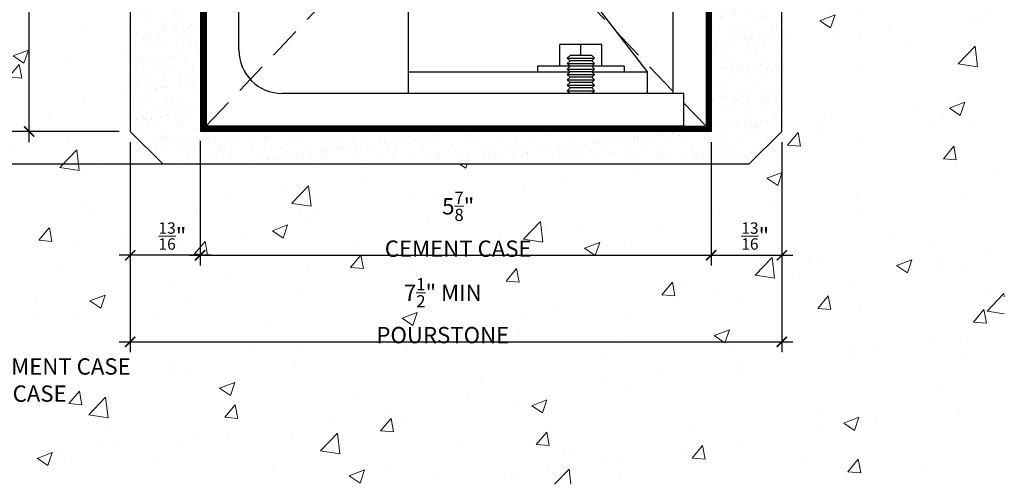
# Model space of a CAD drawing. Units: inches. Extents: x -70 to 287, y -22 to 50.
# Drawn here: x -64 to -53, y -21 to -16 of the extents above; entities that cross this region are included whole.
import ezdxf

# ---------------------------------------------------------------- set-up
doc = ezdxf.new("R2010")
doc.units = ezdxf.units.IN
doc.header["$MEASUREMENT"] = 0
doc.linetypes.add('DASHED2', pattern=[0.375, 0.25, -0.125])
doc.layers.get('0').update_dxf_attribs({"lineweight": 5})
for name, color, linetype, lineweight in [('BOLD', 1, 'Continuous', 90), ('DIM', 5, 'Continuous', 18), ('HATCH', 2, 'Continuous', 13), ('OBJ', 3, 'Continuous', 25)]:
    doc.layers.add(name, color=color, linetype=linetype, lineweight=lineweight)
doc.layers.add('PROFILE-VIS', color=7, linetype='Continuous')
doc.styles.add('RomanS', font='romans.shx')
doc.dimstyles.get("Standard").update_dxf_attribs({"dimscale": 2, "dimtxt": 0.15625, "dimasz": 0.1175, "dimexe": 0.1175, "dimexo": 0.125, "dimgap": 0.09, "dimtad": 1, "dimtih": 1, "dimtoh": 1, "dimdec": 6, "dimzin": 0, "dimdsep": 46, "dimlunit": 4, "dimtxsty": 'RomanS', "dimblk": 'ARCHTICK', "dimcen": 0.09, "dimdle": 0.125, "dimadec": 0, "dimazin": 0, "dimtfac": 0.75, "dimtdec": 6, "dimtofl": 0, "dimtmove": 0, "dimatfit": 3, "dimfxl": 0, "dimfrac": 1, "dimtolj": 1, "dimtzin": 0, "dimarcsym": 0})

# ---------------------------------------------------------------- blocks, each defined once
blk = doc.blocks.new('_ArchTick')
at = {"color": 0, "linetype": 'ByBlock', "const_width": 0.15}
blk.add_lwpolyline([(-0.5, -0.5), (0.5, 0.5)], dxfattribs=at)
blk = doc.blocks.new('*D36')
at = {"layer": 'Defpoints', "color": 0}
for p in [(-55.89, -17.231), (-55.076, -17.231), (-55.076, -18.656)]:
    blk.add_point(p, dxfattribs=at)
at = {"layer": 'DIM', "color": 0, "lineweight": -2}
for p, q in [((-55.89, -17.356), (-55.89, -18.774)), ((-55.076, -17.356), (-55.076, -18.774)), ((-56.015, -18.656), (-54.951, -18.656))]:
    blk.add_line(p, q, dxfattribs=at)
at = {"layer": 'DIM', "color": 0, "lineweight": -2, "xscale": 0.1175, "yscale": 0.1175, "zscale": 0.1175, "rotation": 180}
blk.add_blockref('_ArchTick', (-55.89, -18.656), dxfattribs=at)
at = {"layer": 'DIM', "color": 0, "lineweight": -2, "xscale": 0.1175, "yscale": 0.1175, "zscale": 0.1175}
blk.add_blockref('_ArchTick', (-55.076, -18.656), dxfattribs=at)
at = {"layer": 'DIM', "color": 0, "insert": (-55.383, -18.435), "char_height": 0.1875, "attachment_point": 5, "style": 'RomanS'}
blk.add_mtext('\\A1;{\\H0.7x;\\S13/16;}"', dxfattribs=at)
blk = doc.blocks.new('*D37')
at = {"layer": 'Defpoints', "color": 0}
for p in [(-61.773, -17.215), (-62.578, -17.231), (-62.578, -18.656)]:
    blk.add_point(p, dxfattribs=at)
at = {"layer": 'DIM', "color": 0, "lineweight": -2}
for p, q in [((-61.773, -17.34), (-61.773, -18.774)), ((-62.578, -17.356), (-62.578, -18.774)), ((-61.648, -18.656), (-62.703, -18.656))]:
    blk.add_line(p, q, dxfattribs=at)
at = {"layer": 'DIM', "color": 0, "lineweight": -2, "xscale": 0.1175, "yscale": 0.1175, "zscale": 0.1175, "rotation": 180}
blk.add_blockref('_ArchTick', (-62.578, -18.656), dxfattribs=at)
at = {"layer": 'DIM', "color": 0, "lineweight": -2, "xscale": 0.1175, "yscale": 0.1175, "zscale": 0.1175}
blk.add_blockref('_ArchTick', (-61.773, -18.656), dxfattribs=at)
at = {"layer": 'DIM', "color": 0, "insert": (-62.092, -18.435), "char_height": 0.1875, "attachment_point": 5, "style": 'RomanS'}
blk.add_mtext('\\A1;{\\H0.7x;\\S13/16;}"', dxfattribs=at)
blk = doc.blocks.new('*D38')
at = {"layer": 'Defpoints', "color": 0}
for p in [(-61.773, -17.215), (-55.89, -17.231), (-55.89, -18.656)]:
    blk.add_point(p, dxfattribs=at)
at = {"layer": 'DIM', "color": 0, "lineweight": -2}
for p, q in [((-61.773, -17.34), (-61.773, -18.774)), ((-55.89, -17.356), (-55.89, -18.774)), ((-61.898, -18.656), (-55.765, -18.656))]:
    blk.add_line(p, q, dxfattribs=at)
at = {"layer": 'DIM', "color": 0, "lineweight": -2, "xscale": 0.1175, "yscale": 0.1175, "zscale": 0.1175, "rotation": 180}
blk.add_blockref('_ArchTick', (-61.773, -18.656), dxfattribs=at)
at = {"layer": 'DIM', "color": 0, "lineweight": -2, "xscale": 0.1175, "yscale": 0.1175, "zscale": 0.1175}
blk.add_blockref('_ArchTick', (-55.89, -18.656), dxfattribs=at)
at = {"layer": 'DIM', "color": 0, "insert": (-58.802, -18.299), "char_height": 0.1875, "attachment_point": 5, "style": 'RomanS'}
blk.add_mtext('\\A1;5{\\H0.75x;\\S7/8;}"\\PCEMENT CASE', dxfattribs=at)
blk = doc.blocks.new('*D39')
at = {"layer": 'Defpoints', "color": 0}
for p in [(-62.578, -17.231), (-55.076, -17.231), (-55.076, -19.652)]:
    blk.add_point(p, dxfattribs=at)
at = {"layer": 'DIM', "color": 0, "lineweight": -2}
for p, q in [((-62.578, -17.356), (-62.578, -19.77)), ((-55.076, -17.356), (-55.076, -19.77)), ((-62.703, -19.652), (-54.951, -19.652))]:
    blk.add_line(p, q, dxfattribs=at)
at = {"layer": 'DIM', "color": 0, "lineweight": -2, "xscale": 0.1175, "yscale": 0.1175, "zscale": 0.1175, "rotation": 180}
blk.add_blockref('_ArchTick', (-62.578, -19.652), dxfattribs=at)
at = {"layer": 'DIM', "color": 0, "lineweight": -2, "xscale": 0.1175, "yscale": 0.1175, "zscale": 0.1175}
blk.add_blockref('_ArchTick', (-55.076, -19.652), dxfattribs=at)
at = {"layer": 'DIM', "color": 0, "insert": (-58.979, -19.294), "char_height": 0.1875, "attachment_point": 5, "style": 'RomanS'}
blk.add_mtext('\\A1;7{\\H0.75x;\\S1/2;}" MIN\\PPOURSTONE', dxfattribs=at)
blk = doc.blocks.new('*D40')
at = {"layer": 'Defpoints', "color": 0}
for p in [(-66.083, -17.231), (-62.578, -17.231), (-62.14, -17.606)]:
    blk.add_point(p, dxfattribs=at)
at = {"layer": 'DIM', "color": 0, "lineweight": -2}
for p, q in [((-66.083, -17.231), (-66.083, -17.113)), ((-62.703, -17.231), (-66.2, -17.231)), ((-62.265, -17.606), (-66.2, -17.606)), ((-66.083, -17.606), (-66.083, -17.723))]:
    blk.add_line(p, q, dxfattribs=at)
at = {"layer": 'DIM', "color": 0, "lineweight": -2, "xscale": 0.1175, "yscale": 0.1175, "zscale": 0.1175}
for p, rotation in [((-66.083, -17.231), 270), ((-66.083, -17.606), 90)]:
    blk.add_blockref('_ArchTick', p, dxfattribs=dict(at, rotation=rotation))
at = {"layer": 'DIM', "color": 0, "insert": (-66.083, -17.348), "char_height": 0.1875, "attachment_point": 5, "style": 'RomanS'}
blk.add_mtext('\\A1;VARIES', dxfattribs=at)
blk = doc.blocks.new('Opcon_PROFILE')
at = {"layer": 'PROFILE-VIS', "extrusion": (0, 1, 0)}
for p, q in [((5.375, 0.375), (5.375, 5.5)), ((2.328, 0.625), (2.328, 3.375)), ((2.953, 3.375), (5.078, 0.625)), ((0.375, 0.875), (0.375, 2.812)), ((0, 1.5), (0, 0)), ((4.312, 0.938), (4.069, 0.938)), ((4.069, 0.688), (4.069, 0.938)), ((4.312, 0.812), (4.312, 0.938)), ((4.556, 0.938), (4.312, 0.938)), ((4.556, 0.688), (4.556, 0.938)), ((4.188, 0.812), (4.156, 0.781)), ((4.438, 0.812), (4.188, 0.812)), ((4.438, 0.812), (4.469, 0.781)), ((3.812, 0.688), (3.812, 0.625)), ((4.188, 0.688), (3.812, 0.688)), ((4.188, 0.75), (4.156, 0.781)), ((4.156, 0.781), (4.469, 0.781)), ((4.188, 0.75), (4.156, 0.719)), ((4.188, 0.688), (4.156, 0.719)), ((4.156, 0.719), (4.469, 0.719)), ((4.188, 0.688), (4.156, 0.656)), ((4.438, 0.75), (4.188, 0.75)), ((4.438, 0.688), (4.188, 0.688)), ((4.438, 0.75), (4.469, 0.781)), ((4.438, 0.75), (4.469, 0.719)), ((4.438, 0.688), (4.469, 0.719)), ((4.438, 0.688), (4.469, 0.656)), ((4.812, 0.688), (4.438, 0.688)), ((4.812, 0.688), (4.812, 0.625)), ((2.328, 0.625), (4.188, 0.625)), ((2.328, 0.375), (2.328, 0.625)), ((4.188, 0.625), (4.156, 0.656)), ((4.156, 0.656), (4.469, 0.656)), ((4.188, 0.625), (4.156, 0.594)), ((4.188, 0.562), (4.156, 0.594)), ((4.156, 0.594), (4.469, 0.594)), ((4.438, 0.625), (4.188, 0.625)), ((4.438, 0.625), (4.469, 0.656)), ((4.438, 0.625), (4.469, 0.594)), ((4.438, 0.625), (5.078, 0.625)), ((4.438, 0.562), (4.469, 0.594)), ((5.078, 0.625), (5.078, 0.375)), ((4.188, 0.562), (4.156, 0.531)), ((4.188, 0.5), (4.156, 0.531)), ((4.156, 0.531), (4.469, 0.531)), ((4.188, 0.5), (4.156, 0.469)), ((4.188, 0.438), (4.156, 0.469)), ((4.156, 0.469), (4.469, 0.469)), ((4.438, 0.562), (4.188, 0.562)), ((4.438, 0.5), (4.188, 0.5)), ((4.438, 0.562), (4.469, 0.531)), ((4.438, 0.5), (4.469, 0.531)), ((4.438, 0.5), (4.469, 0.469)), ((4.438, 0.438), (4.469, 0.469)), ((5.5, 0.375), (0.875, 0.375)), ((4.188, 0.438), (4.156, 0.406)), ((4.188, 0.375), (4.156, 0.406)), ((4.156, 0.406), (4.469, 0.406)), ((4.438, 0.438), (4.188, 0.438)), ((4.438, 0.438), (4.469, 0.406)), ((4.438, 0.375), (4.469, 0.406)), ((5.5, 0), (5.5, 0.375)), ((0, 0), (1.25, 0)), ((1.25, 0), (4.75, 0)), ((4.75, 0), (5.5, 0))]:
    blk.add_line(p, q, dxfattribs=at)
at = {"layer": 'PROFILE-VIS'}
blk.add_arc((0.875, 0.875), 0.5, 180, 270, dxfattribs=at)
blk = doc.blocks.new('*D43')
at = {"layer": 'Defpoints', "color": 0}
for p in [(-66.753, -10.606), (-66.31, -10.606), (-61.765, -17.606)]:
    blk.add_point(p, dxfattribs=at)
at = {"layer": 'DIM', "color": 0, "lineweight": -2}
for p, q in [((-66.753, -10.481), (-66.753, -13.822)), ((-66.435, -10.606), (-66.87, -10.606)), ((-66.753, -17.731), (-66.753, -15.163)), ((-61.89, -17.606), (-66.87, -17.606))]:
    blk.add_line(p, q, dxfattribs=at)
at = {"layer": 'DIM', "color": 0, "lineweight": -2, "xscale": 0.1175, "yscale": 0.1175, "zscale": 0.1175}
for p, rotation in [((-66.753, -10.606), 90), ((-66.753, -17.606), 270)]:
    blk.add_blockref('_ArchTick', p, dxfattribs=dict(at, rotation=rotation))
at = {"layer": 'DIM', "color": 0, "insert": (-66.753, -14.493), "char_height": 0.1875, "attachment_point": 5, "style": 'RomanS'}
blk.add_mtext('\\A1;7" MIN\\PMINIMUM\\PTOP OF\\PFIN. FLOOR', dxfattribs=at)
blk = doc.blocks.new('*D44')
at = {"layer": 'Defpoints', "color": 0}
for p in [(-62.578, -12.226), (-63.741, -17.231), (-62.578, -17.231)]:
    blk.add_point(p, dxfattribs=at)
at = {"layer": 'DIM', "color": 0, "lineweight": -2}
for p, q in [((-63.741, -12.101), (-63.741, -14.825)), ((-62.703, -12.226), (-63.859, -12.226)), ((-63.741, -17.356), (-63.741, -15.541)), ((-62.703, -17.231), (-63.859, -17.231))]:
    blk.add_line(p, q, dxfattribs=at)
at = {"layer": 'DIM', "color": 0, "lineweight": -2, "xscale": 0.1175, "yscale": 0.1175, "zscale": 0.1175}
for p, rotation in [((-63.741, -12.226), 90), ((-63.741, -17.231), 270)]:
    blk.add_blockref('_ArchTick', p, dxfattribs=dict(at, rotation=rotation))
at = {"layer": 'DIM', "color": 0, "insert": (-63.741, -15.183), "char_height": 0.1875, "attachment_point": 5, "style": 'RomanS'}
blk.add_mtext('\\A1;5" MIN\\PPOURSTONE', dxfattribs=at)
blk = doc.blocks.new('*D45')
at = {"layer": 'Defpoints', "color": 0}
for p in [(-65.265, -10.856), (-62.329, -10.856), (-62.703, -17.231)]:
    blk.add_point(p, dxfattribs=at)
at = {"layer": 'DIM', "color": 0, "lineweight": -2}
for p, q in [((-65.265, -10.731), (-65.265, -12.321)), ((-62.454, -10.856), (-65.383, -10.856)), ((-65.265, -17.356), (-65.265, -13.697)), ((-62.828, -17.231), (-65.383, -17.231))]:
    blk.add_line(p, q, dxfattribs=at)
at = {"layer": 'DIM', "color": 0, "lineweight": -2, "xscale": 0.1175, "yscale": 0.1175, "zscale": 0.1175}
for p, rotation in [((-65.265, -10.856), 90), ((-65.265, -17.231), 270)]:
    blk.add_blockref('_ArchTick', p, dxfattribs=dict(at, rotation=rotation))
at = {"layer": 'DIM', "color": 0, "insert": (-65.265, -13.009), "char_height": 0.1875, "attachment_point": 5, "style": 'RomanS'}
blk.add_mtext('\\A1;6-3/8" TYPE A\\P6-7/8" TYPE B \\PCEMENT\\PCASE', dxfattribs=at)

msp = doc.modelspace()

# ---------------------------------------------------------------- hatches: boundary and pattern name
at = {"layer": 'HATCH'}
h = msp.add_hatch(dxfattribs=at)
h.set_pattern_fill('AR-CONC', color=256, scale=0.25, style=0)
h.paths.add_polyline_path([(-52.5152272, -11.2930973), (-55.0764736, -11.2930973), (-55.0764736, -12.2259126), (-55.0764736, -17.2305973), (-55.4527272, -17.6055973), (-62.2027272, -17.6055973), (-62.5777272, -17.2305973), (-62.5777272, -12.2259126), (-62.5777272, -11.2930973), (-65.2652277, -11.2930973), (-65.2652272, -21.2930973), (-52.5152272, -21.2930973)])
h.paths.add_polyline_path([(-60.4799558, -18.1318302), (-57.124301, -18.1318302), (-57.124301, -19.1809373), (-60.4799558, -19.1809373)], flags=24)
h.paths.add_polyline_path([(-60.2534077, -19.4116212), (-57.4334672, -19.4116212), (-57.4334672, -20.4607283), (-60.2534077, -20.4607283)], flags=24)
h.paths.add_polyline_path([(-62.6343204, -17.9174723), (-61.549499, -17.9174723), (-61.549499, -18.5112223), (-62.6343204, -18.5112223)], flags=24)
h.paths.add_polyline_path([(-55.9258859, -17.9174723), (-54.8410644, -17.9174723), (-54.8410644, -18.5112223), (-55.9258859, -18.5112223)], flags=24)
h.paths.add_polyline_path([(-65.6511965, -14.3976797), (-62.8312561, -14.3976797), (-62.8312561, -15.9676202), (-65.6511965, -15.9676202)], flags=9)
h.paths.add_polyline_path([(-67.6792007, -12.0589153), (-64.6866412, -12.0589153), (-64.6866412, -14.2092129), (-67.6792007, -14.2092129)], flags=9)
h.paths.add_polyline_path([(-65.071286, -11.3271273), (-64.2044705, -11.3271273), (-64.2044705, -11.9521273), (-65.071286, -11.9521273)], flags=24)
h.paths.add_polyline_path([(-69.5503959, -18.8040979), (-64.1286102, -18.8040979), (-64.1286102, -19.9399312), (-69.5503959, -19.9399312)], flags=9)
h.paths.add_polyline_path([(-54.5666532, -14.5612468), (-53.1398675, -14.5612468), (-53.1398675, -15.3054135), (-54.5666532, -15.3054135)], flags=24)
at = {"layer": 'HATCH', "lineweight": 15}
h = msp.add_hatch(dxfattribs=at)
h.set_pattern_fill('AR-SAND', color=256, scale=0.125, style=0)
h.set_pattern_definition([(37.5, (-9e-14, -0.125), (-0.00787417, 0.240853), [0, -0.19, 0, -0.2125, 0, -0.203125]), (7.5, (-9e-14, -0.125), (0.2212221, 0.3527683), [0, -0.1025, 0, -0.17125, 0, -0.065625]), (327.5, (-0.15375, -0.125), (0.3892677, 0.0007074), [0, -0.0625, 0, -0.225, 0, -0.29375]), (317.5, (-0.15375, -0.125), (0.3757658, 0.1097094), [0, -0.03125, 0, -0.1475, 0, -0.16875])])
h.paths.add_polyline_path([(-61.7652272, -12.2259126), (-62.5777272, -12.2259126), (-62.5777272, -17.2305973), (-62.2027272, -17.6055973), (-55.4527272, -17.6055973), (-55.0764736, -17.2305973), (-55.0764736, -12.2259126), (-55.8902272, -12.2259126), (-55.8902272, -17.2305973), (-61.7652272, -17.2305973)])

# ---------------------------------------------------------------- linework, layer by layer
at = {"layer": 'BOLD', "const_width": 0.0625}
msp.add_lwpolyline([(-62.3277272, -11.0118473), (-61.7339772, -11.0118473), (-61.7339772, -17.1963956), (-55.9214767, -17.1963956), (-55.9214772, -11.0118473), (-55.3277272, -11.0118473)], dxfattribs=at)
at = {"layer": 'OBJ', "linetype": 'DASHED2', "lineweight": 9, "ltscale": 1.5}
for p, q in [((-61.7027272, -17.1680973), (-55.9527272, -11.1055973)), ((-55.9527272, -17.1680973), (-61.7027272, -11.1055973))]:
    msp.add_line(p, q, dxfattribs=at)
at = {"layer": 'OBJ'}
msp.add_lwpolyline([(-61.7652272, -12.2259126), (-62.5777272, -12.2259126), (-62.5777272, -17.2305973), (-62.2027272, -17.6055973), (-55.4527272, -17.6055973), (-55.0764736, -17.2305973), (-55.0764736, -12.2259126), (-55.8902272, -12.2259126), (-55.8902272, -17.2305973), (-61.7652272, -17.2305973)], close=True, dxfattribs=at)

# ---------------------------------------------------------------- block references
at = {"layer": 'HATCH'}
msp.add_blockref('Opcon_PROFILE', (-61.7027277, -17.1680973), dxfattribs=at)

# ---------------------------------------------------------------- texts
at = {"layer": 'DIM', "insert": (-67.750278, -20.1169956), "char_height": 0.1875, "attachment_point": 4, "style": 'RomanS'}
msp.add_mtext('TYPE A - STD. PROFILE (LOW) CEMENT CASE\\PTYPE B - TALL PROFILE CEMENT CASE', dxfattribs=at)

# ---------------------------------------------------------------- dimensions: what is measured, and where the dimension line sits
at = {"layer": 'DIM'}
for base, p1, p2, text, picture, middle in [((-66.7525565, -10.6055973), (-61.7652272, -17.6055973), (-66.3104613, -10.6055973), '<>\\PMINIMUM\\PTOP OF\\PFIN. FLOOR', '*D43', (-66.7525565, -14.4927694)), ((-65.2652274, -10.8555973), (-62.7027272, -17.2305973), (-62.3285653, -10.8555973), '6-3/8" TYPE A\\P6-7/8" TYPE B \\PCEMENT\\PCASE', '*D45', (-65.2652274, -13.0090631)), ((-63.7414016, -17.2305973), (-62.5777272, -12.2259126), (-62.5777272, -17.2305973), '<>\\PPOURSTONE', '*D44', (-63.7414016, -15.1826499)), ((-66.0827112, -17.2305973), (-62.1402272, -17.6055973), (-62.5777272, -17.2305973), 'VARIES', '*D40', (-66.0827112, -17.3480973))]:
    dim = msp.add_linear_dim(base=base, p1=p1, p2=p2, angle=90, text=text, dimstyle='Standard', override={"dimscale": 1, "dimtxt": 0.1875, "dimpost": ' MIN'}, dxfattribs=at)
    dim.commit()
    dim.dimension.update_dxf_attribs({"geometry": picture, "text_midpoint": middle, "dimtype": 160})
for base, p1, p2, text, override, picture, middle in [((-62.5777272, -18.6563837), (-61.7733854, -17.2147396), (-62.5777272, -17.2305973), '\\A1;{\\H0.7x;\\S13#16;}"', {"dimscale": 1, "dimtxt": 0.1875}, '*D37', (-62.0919097, -18.6563837)), ((-55.8902272, -18.6563837), (-61.7733854, -17.2147396), (-55.8902272, -17.2305973), '<>\\PCEMENT CASE', {"dimscale": 1, "dimtxt": 0.1875, "dimdec": 4}, '*D38', (-58.8021284, -18.6563837)), ((-55.0764736, -19.6522874), (-62.5777272, -17.2305973), (-55.0764736, -17.2305973), '<>\\PPOURSTONE', {"dimscale": 1, "dimtxt": 0.1875, "dimpost": ' MIN'}, '*D39', (-58.9793347, -19.6522874)), ((-55.0764736, -18.6563837), (-55.8902272, -17.2305973), (-55.0764736, -17.2305973), '\\A1;{\\H0.7x;\\S13#16;}"', {"dimscale": 1, "dimtxt": 0.1875, "dimpost": ' MIN'}, '*D36', (-55.3834751, -18.6563837))]:
    dim = msp.add_linear_dim(base=base, p1=p1, p2=p2, text=text, dimstyle='Standard', override=override, dxfattribs=at)
    dim.commit()
    dim.dimension.update_dxf_attribs({"geometry": picture, "text_midpoint": middle, "dimtype": 160})

doc.saveas('drawing.dxf')
